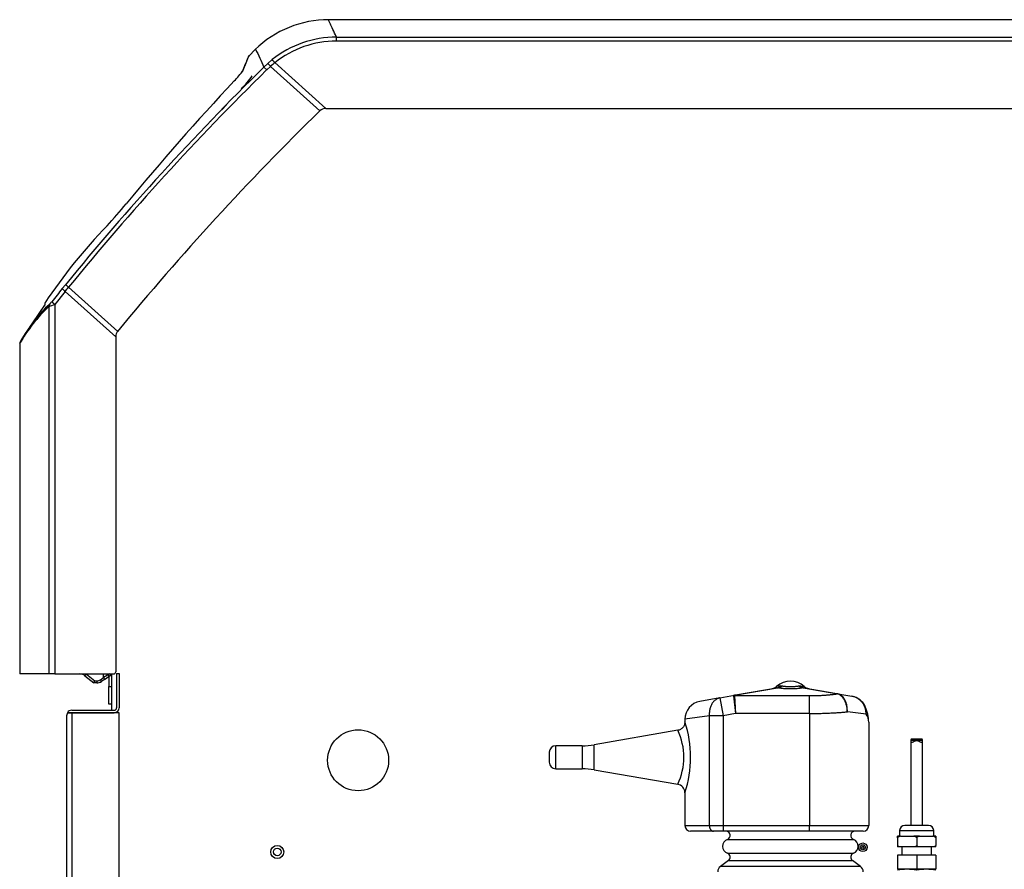
# Model space of a CAD drawing. Units: inches. Extents: x -12.7 to 85.4, y -19.7 to 42.9.
# Drawn here: x 20.2 to 34.4, y -5.6 to 6.6 of the extents above; entities that cross this region are included whole.
import ezdxf

# ---------------------------------------------------------------- set-up
doc = ezdxf.new("R2010")
doc.units = ezdxf.units.IN
doc.header["$MEASUREMENT"] = 0

msp = doc.modelspace()

# ---------------------------------------------------------------- linework, layer by layer
at = {"color": 7, "linetype": 'Continuous'}
for p, q in [((34.571, 6.604), (24.657, 6.604)), ((24.774, 6.354), (41.023, 6.354)), ((24.774, 6.297), (24.774, 6.354)), ((41.023, 6.297), (24.774, 6.297)), ((23.613, 6.18), (23.516, 6.08)), ((23.731, 5.924), (23.788, 5.977)), ((23.788, 5.977), (23.851, 6.03)), ((24.62, 5.329), (23.89, 5.987)), ((23.772, 5.882), (23.731, 5.924)), ((23.827, 5.933), (23.772, 5.882)), ((24.536, 5.295), (23.827, 5.933)), ((23.193, 5.379), (23.129, 5.31)), ((24.62, 5.329), (42.068, 5.329)), ((20.879, 2.703), (20.728, 2.516)), ((20.836, 2.742), (20.881, 2.798)), ((21.603, 2.051), (20.879, 2.703)), ((21.631, 2.128), (20.927, 2.761)), ((20.588, 2.52), (20.306, 2.102)), ((20.585, 2.533), (20.58, 2.525)), ((20.645, -2.791), (20.645, 2.485)), ((20.728, 2.516), (20.728, -2.791)), ((21.603, 2.051), (21.603, -2.761)), ((20.224, 1.952), (20.224, -2.791)), ((20.224, 1.952), (20.224, -2.791)), ((20.645, -2.791), (20.224, -2.791)), ((20.224, -2.791), (20.224, -2.791)), ((20.728, -2.791), (20.645, -2.791)), ((20.728, -2.791), (21.573, -2.791)), ((21.16, -2.818), (21.288, -2.921)), ((21.181, -2.794), (21.301, -2.891)), ((21.519, -2.79), (21.427, -2.844)), ((21.427, -2.844), (21.427, -2.791)), ((21.442, -2.869), (21.543, -2.798)), ((21.505, -2.823), (21.505, -2.974)), ((21.541, -2.823), (21.541, -2.974)), ((21.543, -2.791), (21.543, -3.312)), ((21.616, -2.785), (21.652, -2.785)), ((21.616, -2.785), (21.616, -3.279)), ((21.652, -2.785), (21.652, -3.279)), ((21.33, -2.921), (21.288, -2.921)), ((21.288, -2.921), (21.288, -2.921)), ((21.301, -2.891), (21.332, -2.891)), ((21.384, -2.875), (21.427, -2.844)), ((21.442, -2.869), (21.399, -2.899)), ((31.15, -2.963), (31.096, -2.973)), ((31.15, -2.963), (31.175, -2.963)), ((31.415, -2.963), (31.44, -2.963)), ((31.44, -2.963), (31.494, -2.973)), ((21.505, -3.224), (21.505, -2.974)), ((21.505, -2.974), (21.541, -2.974)), ((21.541, -2.974), (21.541, -3.224)), ((30.283, -3.135), (30.493, -3.098)), ((30.478, -3.104), (30.507, -3.359)), ((30.492, -3.103), (31.57, -3.103)), ((30.492, -3.103), (30.507, -3.359)), ((30.493, -3.098), (31.111, -2.989)), ((31.125, -2.989), (30.507, -3.098)), ((31.96, -3.076), (31.465, -2.989)), ((31.478, -2.989), (31.974, -3.076)), ((31.57, -3.359), (31.57, -3.103)), ((31.963, -3.077), (31.96, -3.076)), ((31.974, -3.076), (32.178, -3.112)), ((31.974, -3.076), (31.978, -3.077)), ((21.541, -3.224), (21.505, -3.224)), ((30.283, -3.135), (29.995, -3.186)), ((30.283, -3.135), (30.328, -3.391)), ((20.902, -17.937), (20.902, -3.381)), ((20.911, -3.348), (20.971, -3.348)), ((20.971, -3.348), (20.911, -3.348)), ((20.971, -3.312), (21.583, -3.312)), ((20.971, -3.348), (21.583, -3.348)), ((21.652, -3.348), (20.971, -3.348)), ((20.971, -3.348), (20.971, -17.97)), ((21.543, -3.348), (21.543, -3.348)), ((21.652, -17.97), (21.652, -3.348)), ((30.13, -3.391), (29.78, -3.442)), ((30.328, -3.391), (30.13, -3.391)), ((30.13, -4.97), (30.13, -3.391)), ((30.507, -3.359), (30.328, -3.391)), ((30.328, -3.391), (30.328, -4.97)), ((31.57, -3.359), (30.507, -3.359)), ((31.57, -3.359), (31.57, -4.97)), ((32.381, -3.368), (32.113, -3.335)), ((29.78, -3.442), (29.78, -3.48)), ((32.42, -3.486), (32.42, -4.97)), ((29.677, -3.601), (28.474, -3.809)), ((28.474, -4.168), (28.474, -3.809)), ((33.193, -3.749), (33.023, -3.749)), ((33.023, -3.749), (33.023, -4.966)), ((33.181, -3.726), (33.035, -3.726)), ((33.193, -4.966), (33.193, -3.749)), ((27.83, -3.917), (27.83, -4.059)), ((27.924, -4.153), (27.924, -3.823)), ((28.304, -3.823), (27.924, -3.823)), ((28.304, -3.823), (28.304, -4.153)), ((27.924, -4.153), (28.304, -4.153)), ((28.474, -4.168), (29.677, -4.376)), ((29.78, -4.492), (29.78, -4.97)), ((29.78, -4.97), (30.13, -4.97)), ((30.191, -5.05), (29.86, -5.05)), ((30.13, -4.97), (30.328, -4.97)), ((30.328, -5.05), (30.191, -5.05)), ((30.328, -4.97), (31.57, -4.97)), ((30.328, -4.97), (30.328, -5.05)), ((31.57, -5.05), (30.328, -5.05)), ((31.57, -4.97), (32.42, -4.97)), ((31.57, -5.05), (31.57, -4.97)), ((32.34, -5.05), (31.57, -5.05)), ((32.863, -5.041), (33.353, -5.041)), ((32.863, -5.041), (32.863, -5.123)), ((33.278, -4.966), (32.938, -4.966)), ((33.353, -5.123), (33.353, -5.041)), ((30.39, -5.167), (32.2, -5.167)), ((32.875, -5.123), (32.833, -5.123)), ((32.833, -5.144), (32.833, -5.123)), ((32.833, -5.144), (32.833, -5.254)), ((32.875, -5.123), (33.066, -5.123)), ((33.15, -5.123), (33.066, -5.123)), ((33.108, -5.144), (33.108, -5.254)), ((33.15, -5.123), (33.341, -5.123)), ((33.383, -5.123), (33.341, -5.123)), ((33.383, -5.123), (33.383, -5.144)), ((33.383, -5.144), (33.383, -5.254)), ((30.39, -5.366), (32.2, -5.366)), ((32.833, -5.254), (32.833, -5.275)), ((32.875, -5.275), (32.833, -5.275)), ((33.066, -5.275), (32.875, -5.275)), ((32.893, -5.275), (32.893, -5.395)), ((33.15, -5.275), (33.066, -5.275)), ((33.341, -5.275), (33.15, -5.275)), ((33.323, -5.395), (33.323, -5.275)), ((33.383, -5.275), (33.341, -5.275)), ((33.383, -5.275), (33.383, -5.254)), ((30.405, -5.472), (30.288, -5.556)), ((30.405, -5.472), (32.185, -5.472)), ((32.301, -5.556), (32.185, -5.472)), ((32.833, -5.395), (32.833, -5.595)), ((33.108, -5.395), (32.833, -5.395)), ((33.108, -5.395), (33.108, -5.595)), ((33.383, -5.395), (33.108, -5.395)), ((33.383, -5.395), (33.383, -5.595)), ((32.301, -5.556), (30.288, -5.556)), ((32.837, -5.595), (32.832, -5.597)), ((33.108, -5.595), (32.833, -5.595)), ((33.383, -5.595), (33.108, -5.595)), ((33.383, -5.597), (33.379, -5.595))]:
    msp.add_line(p, q, dxfattribs=at)
for centre, radius in [((25.085, -4.031), 0.438), ((32.335, -5.281), 0.062), ((23.923, -5.348), 0.094), ((23.923, -5.348), 0.0545), ((32.335, -5.281), 0.0365), ((32.335, -5.281), 0.0161)]:
    msp.add_circle(centre, radius, dxfattribs=at)
for centre, radius, start, end in [((24.657, 5.104), 1.5, 89.7415, 134.4487), ((24.774, 4.877), 1.477, 90.0001, 128.6705), ((24.774, 4.882), 1.415, 89.9859, 128.6911), ((23.561, 6.046), 0.0602, 134.018, 169.3806), ((106.365, 44.264), 91.095, 204.71214, 204.88992), ((36.22, 0.683), 13.806, 157.0956, 158.0133), ((29.219, 10.715), 7.207, 221.1018, 221.5653), ((25.143, 4.448), 1.985, 129.1719, 131.5443), ((23.582, 5.755), 0.385, 37.0066, 45.6086), ((50.756, -21.579), 38.558, 134.4978, 140.786), ((50.728, -21.549), 38.46, 134.4996, 140.7944), ((22.639, 6.414), 0.958, 313.9629, 325.8387), ((22.213, 6.766), 1.662, 316.0463, 324.456), ((50.946, -20.146), 37.859, 136.8962, 140.4512), ((51.779, -22.612), 39, 134.3105, 140.6282), ((24.62, 5.209), 0.12, 90.039, 134.2715), ((16.611, 8.137), 6.624, 317.2924, 320.9174), ((26.793, -1.548), 7.429, 135.6625, 146.677), ((46.984, -18.586), 33.743, 140.7977, 141.2078), ((21.096, 2.989), 0.359, 223.5314, 232.9062), ((-8.439, 26.743), 37.914, 320.6491, 320.7624), ((20.128, 2.989), 0.705, 318.6593, 321.9358), ((20.127, 2.991), 0.708, 318.6521, 321.9312), ((22.212, 0.815), 2.291, 133.1852, 150.2357), ((22.259, 0.826), 2.334, 133.3151, 150.2241), ((22.26, 0.825), 2.335, 133.3344, 137.4866), ((19.911, 4.57), 2.21, 289.3908, 291.6855), ((20.286, 1.951), 0.062, 148.1857, 179.7629), ((21.085, -2.911), 0.12, 51.002, 89.9996), ((21.473, -2.823), 0.032, 0, 39.7656), ((21.473, -2.823), 0.068, 0, 17.8325), ((21.573, -2.761), 0.03, 270, 0), ((21.33, -2.801), 0.118, 270.0112, 305.2954), ((21.33, -2.801), 0.12, 270.0016, 305.0005), ((21.33, -2.801), 0.12, 269.9999, 305.0002), ((21.332, -2.801), 0.09, 270, 305), ((31.295, -3.197), 0.3, 48.3508, 131.6492), ((30.492, -3.184), 0.0812, 90.1512, 99.8488), ((31.012, -2.879), 0.125, 280, 311.6492), ((31.118, -3.021), 0.0331, 77.8964, 102.1036), ((31.472, -3.021), 0.0331, 77.8963, 102.1037), ((31.577, -2.879), 0.125, 228.3508, 260), ((30.04, -3.442), 0.26, 100, 179.9308), ((32.133, -3.368), 0.26, 25.9804, 80), ((20.971, -3.381), 0.069, 151.4281, 180), ((20.971, -3.381), 0.069, 90, 151.4281), ((21.583, -3.279), 0.069, 270, 0), ((21.583, -3.279), 0.033, 270, 0), ((31.889, -3.486), 0.53, 0.0122, 25.9682), ((32.216, -3.488), 0.204, 0.5718, 36.1964), ((28.227, -3.988), 1.634, 341.8097, 18.1907), ((28.874, -3.988), 0.89, 334.2282, 25.772), ((28.304, -2.823), 1, 270, 279.7962), ((27.924, -3.917), 0.094, 90, 180), ((27.924, -4.059), 0.094, 180, 270), ((28.304, -5.153), 1, 80.2038, 90), ((29.656, -4.498), 0.123, 2.5055, 80.7414), ((29.86, -4.97), 0.08, 180, 270), ((30.37, -5.11), 0.06, 289.7089, 90), ((32.22, -5.11), 0.06, 90, 250.2911), ((32.34, -4.97), 0.08, 270, 0), ((32.938, -5.041), 0.075, 90, 180), ((33.278, -5.041), 0.075, 0, 90), ((30.426, -5.267), 0.106, 109.7089, 250.2911), ((32.164, -5.267), 0.106, 289.7089, 70.2911), ((30.37, -5.423), 0.06, 305.7943, 70.2911), ((32.22, -5.423), 0.06, 109.7089, 234.2057), ((30.343, -5.631), 0.093, 125.7943, 180), ((32.247, -5.631), 0.093, 0, 54.2057), ((32.97, -6.434), 0.837, 80.5216, 99.4784), ((33.246, -6.434), 0.837, 80.5216, 99.4784)]:
    msp.add_arc(centre, radius, start, end, dxfattribs=at)
for points, knots in [([(24.774, 6.354), (24.735, 6.437), (24.706, 6.5), (24.667, 6.583), (24.657, 6.604), (24.657, 6.604)], [0, 0, 0, 0, 0.25, 0.25, 0.4997686, 0.4997686, 0.4997686, 0.4997686]), ([(23.432, 5.876), (23.434, 5.88), (23.437, 5.888), (23.442, 5.9), (23.446, 5.911), (23.451, 5.922), (23.455, 5.933), (23.459, 5.943), (23.463, 5.953), (23.467, 5.962), (23.471, 5.972), (23.474, 5.98), (23.478, 5.989), (23.481, 5.997), (23.484, 6.005), (23.487, 6.012), (23.49, 6.02), (23.493, 6.026), (23.496, 6.033), (23.498, 6.039), (23.501, 6.045), (23.503, 6.05), (23.505, 6.055), (23.507, 6.06), (23.509, 6.064), (23.51, 6.068), (23.512, 6.072), (23.513, 6.075), (23.514, 6.078), (23.515, 6.081), (23.516, 6.083), (23.517, 6.085), (23.518, 6.086), (23.518, 6.088), (23.519, 6.088), (23.519, 6.089), (23.519, 6.089), (23.519, 6.089)], [0, 0, 0, 0, 0.0142964, 0.0285929, 0.0428897, 0.0571867, 0.0714838, 0.0857811, 0.1000785, 0.114376, 0.1286736, 0.1429712, 0.1572689, 0.1715667, 0.1858645, 0.2001623, 0.2144602, 0.2287582, 0.2430562, 0.2573542, 0.2716523, 0.2859505, 0.3002487, 0.3145469, 0.3288452, 0.3431435, 0.3574419, 0.3717403, 0.3860387, 0.4003372, 0.4146357, 0.4289342, 0.4432327, 0.4575312, 0.4718297, 0.4861283, 0.5000008, 0.5000008, 0.5000008, 0.5000008]), ([(22.971, 5.154), (22.97, 5.153), (22.968, 5.151), (22.966, 5.148), (22.965, 5.145), (22.963, 5.143), (22.962, 5.14), (22.961, 5.138), (22.96, 5.137), (22.96, 5.136), (22.96, 5.135)], [0.2126106, 0.2126106, 0.2126106, 0.2126106, 0.2316887, 0.2527666, 0.2738489, 0.2949351, 0.3160246, 0.3371167, 0.3582113, 0.3753827, 0.3753827, 0.3753827, 0.3753827]), ([(20.927, 2.761), (20.921, 2.766), (20.915, 2.771), (20.904, 2.78), (20.899, 2.784), (20.891, 2.79), (20.888, 2.793), (20.883, 2.797), (20.882, 2.798), (20.881, 2.798)], [0, 0, 0, 0, 0.25, 0.25, 0.5, 0.5, 0.75, 0.75, 1, 1, 1, 1]), ([(21.631, 2.128), (21.622, 2.117), (21.615, 2.105), (21.606, 2.079), (21.603, 2.065), (21.603, 2.051)], [0, 0, 0, 0, 0.5, 0.5, 1, 1, 1, 1]), ([(21.332, -2.891), (21.332, -2.895), (21.332, -2.898), (21.332, -2.906), (21.332, -2.909), (21.331, -2.915), (21.331, -2.917), (21.331, -2.92), (21.33, -2.921), (21.33, -2.921)], [0, 0, 0, 0, 0.25, 0.25, 0.5, 0.5, 0.75, 0.75, 1, 1, 1, 1]), ([(21.399, -2.899), (21.399, -2.899), (21.399, -2.899), (21.398, -2.896), (21.396, -2.894), (21.394, -2.889), (21.392, -2.886), (21.388, -2.881), (21.386, -2.878), (21.384, -2.875)], [0, 0, 0, 0, 0.25, 0.25, 0.5, 0.5, 0.75, 0.75, 1, 1, 1, 1]), ([(32.113, -3.335), (32.112, -3.328), (32.112, -3.32), (32.111, -3.304), (32.11, -3.296), (32.107, -3.273), (32.104, -3.258), (32.097, -3.229), (32.092, -3.215), (32.082, -3.188), (32.076, -3.175), (32.065, -3.158), (32.062, -3.152), (32.054, -3.141), (32.051, -3.136), (32.039, -3.121), (32.03, -3.113), (32.012, -3.098), (32.002, -3.092), (31.983, -3.082), (31.973, -3.079), (31.963, -3.077)], [0, 0, 0, 0, 0.0625, 0.0625, 0.125, 0.125, 0.25, 0.25, 0.375, 0.375, 0.5, 0.5, 0.5625, 0.5625, 0.625, 0.625, 0.75, 0.75, 0.875, 0.875, 1, 1, 1, 1]), ([(32.113, -3.335), (32.113, -3.328), (32.113, -3.32), (32.112, -3.304), (32.112, -3.296), (32.11, -3.273), (32.108, -3.258), (32.102, -3.229), (32.098, -3.215), (32.089, -3.188), (32.083, -3.176), (32.074, -3.158), (32.071, -3.152), (32.064, -3.141), (32.06, -3.136), (32.049, -3.122), (32.041, -3.113), (32.025, -3.098), (32.016, -3.092), (31.997, -3.082), (31.988, -3.079), (31.978, -3.077)], [0, 0, 0, 0, 0.0625, 0.0625, 0.125, 0.125, 0.25, 0.25, 0.375, 0.375, 0.5, 0.5, 0.5625, 0.5625, 0.625, 0.625, 0.75, 0.75, 0.875, 0.875, 1, 1, 1, 1]), ([(29.778, -3.465), (29.779, -3.472), (29.781, -3.488), (29.775, -3.518), (29.759, -3.552), (29.728, -3.582), (29.698, -3.599), (29.681, -3.6), (29.678, -3.6)], [0, 0, 0, 0, 0.109255, 0.266427, 0.486267, 0.713649, 0.956261, 1, 1, 1, 1]), ([(33.034, -3.726), (33.032, -3.726), (33.029, -3.727), (33.024, -3.732), (33.023, -3.739), (33.023, -3.749)], [0.8190744, 0.8190744, 0.8190744, 0.8190744, 0.875, 0.875, 1, 1, 1, 1]), ([(33.023, -3.749), (33.023, -3.76), (33.024, -3.767), (33.032, -3.774), (33.038, -3.773), (33.054, -3.767), (33.064, -3.762), (33.084, -3.754), (33.096, -3.749), (33.12, -3.749), (33.132, -3.754), (33.152, -3.762), (33.162, -3.767), (33.178, -3.773), (33.184, -3.774), (33.192, -3.767), (33.193, -3.76), (33.193, -3.749)], [0, 0, 0, 0, 0.125, 0.125, 0.25, 0.25, 0.375, 0.375, 0.5, 0.5, 0.625, 0.625, 0.75, 0.75, 0.875, 0.875, 1, 1, 1, 1]), ([(33.193, -3.749), (33.193, -3.739), (33.192, -3.732), (33.186, -3.727), (33.184, -3.726), (33.181, -3.726)], [0, 0, 0, 0, 0.125, 0.125, 0.1807905, 0.1807905, 0.1807905, 0.1807905]), ([(32.875, -5.123), (32.867, -5.123), (32.859, -5.125), (32.848, -5.13), (32.844, -5.131), (32.838, -5.137), (32.835, -5.14), (32.833, -5.144)], [0, 0, 0, 0, 0.5, 0.5, 0.75, 0.75, 1, 1, 1, 1]), ([(33.108, -5.144), (33.106, -5.14), (33.103, -5.137), (33.096, -5.131), (33.093, -5.13), (33.081, -5.125), (33.074, -5.123), (33.066, -5.123)], [0, 0, 0, 0, 0.25, 0.25, 0.5, 0.5, 1, 1, 1, 1]), ([(33.15, -5.123), (33.142, -5.123), (33.134, -5.125), (33.123, -5.13), (33.119, -5.131), (33.113, -5.137), (33.11, -5.14), (33.108, -5.144)], [0, 0, 0, 0, 0.5, 0.5, 0.75, 0.75, 1, 1, 1, 1]), ([(33.383, -5.144), (33.381, -5.14), (33.378, -5.137), (33.371, -5.131), (33.368, -5.13), (33.356, -5.125), (33.349, -5.123), (33.341, -5.123)], [0, 0, 0, 0, 0.25, 0.25, 0.5, 0.5, 1, 1, 1, 1]), ([(32.875, -5.275), (32.867, -5.275), (32.859, -5.273), (32.848, -5.268), (32.844, -5.267), (32.838, -5.261), (32.835, -5.258), (32.833, -5.254)], [0, 0, 0, 0, 0.5, 0.5, 0.75, 0.75, 1, 1, 1, 1]), ([(33.108, -5.254), (33.106, -5.258), (33.103, -5.261), (33.096, -5.267), (33.093, -5.268), (33.081, -5.273), (33.074, -5.275), (33.066, -5.275)], [0, 0, 0, 0, 0.25, 0.25, 0.5, 0.5, 1, 1, 1, 1]), ([(33.15, -5.275), (33.142, -5.275), (33.134, -5.273), (33.123, -5.268), (33.119, -5.267), (33.113, -5.261), (33.11, -5.258), (33.108, -5.254)], [0, 0, 0, 0, 0.5, 0.5, 0.75, 0.75, 1, 1, 1, 1]), ([(33.383, -5.254), (33.381, -5.258), (33.378, -5.261), (33.371, -5.267), (33.368, -5.268), (33.356, -5.273), (33.349, -5.275), (33.341, -5.275)], [0, 0, 0, 0, 0.25, 0.25, 0.5, 0.5, 1, 1, 1, 1])]:
    msp.add_open_spline(points, degree=3, knots=knots, dxfattribs=at)
for points, weights, degree in [([(23.417, 5.852), (23.42, 5.861), (23.425, 5.87), (23.432, 5.876)], [1.00162303998, 1.00835468269, 1.03602620395, 1.08463760376], 3), ([(20.684, 2.555), (20.683, 2.552), (20.728, 2.516)], [1, 0.737001996157, 1], 2), ([(20.658, 2.523), (20.644, 2.507), (20.645, 2.485)], [1, 0.94297747675, 1], 2), ([(20.233, 1.984), (20.224, 1.969), (20.224, 1.952)], [1, 0.961346641011, 1], 2), ([(21.16, -2.818), (21.161, -2.818), (21.17, -2.809), (21.181, -2.794)], [1.18310873402, 0.938963188429, 0.938963755328, 1.18311043472], 3), ([(21.288, -2.921), (21.29, -2.921), (21.301, -2.891)], [1, 0.707106781177, 1], 2), ([(21.427, -2.844), (21.432, -2.851), (21.436, -2.857), (21.439, -2.861)], [1.02994966415, 1.08126930795, 1.19854225826, 1.38176851509], 3), ([(21.439, -2.861), (21.441, -2.866), (21.443, -2.868), (21.442, -2.869)], [1.38176851509, 1.19854082973, 1.08126747931, 1.02994846382], 3), ([(31.111, -2.989), (31.134, -2.985), (31.15, -2.963)], [1, 0.962101118308, 1], 2), ([(31.125, -2.989), (31.152, -2.985), (31.175, -2.963)], [1, 0.962101118308, 1], 2), ([(31.175, -2.963), (31.295, -2.987), (31.415, -2.963)], [1, 0.648764918619, 1], 2), ([(31.415, -2.963), (31.438, -2.985), (31.465, -2.989)], [1, 0.962101118308, 1], 2), ([(31.44, -2.963), (31.456, -2.985), (31.478, -2.989)], [1, 0.962101118308, 1], 2), ([(30.493, -3.098), (30.478, -3.1), (30.478, -3.104)], [1, 0.996194698093, 1], 2), ([(30.507, -3.098), (30.492, -3.1), (30.492, -3.103)], [1, 0.996194698091, 1], 2), ([(30.507, -3.098), (30.5, -3.096), (30.493, -3.098)], [1, 0.992432947456, 1], 2), ([(31.125, -2.989), (31.295, -3.023), (31.465, -2.989)], [1, 0.648764918619, 1], 2), ([(31.57, -3.103), (31.795, -3.103), (31.963, -3.077)], [1, 0.934191646052, 1], 2), ([(31.974, -3.076), (31.967, -3.075), (31.96, -3.076)], [1, 0.992432947456, 1], 2), ([(31.978, -3.077), (31.971, -3.076), (31.963, -3.077)], [1, 0.992572317373, 1], 2), ([(30.283, -3.135), (30.113, -3.165), (30.13, -3.391)], [1, 0.752537966484, 1], 2), ([(32.381, -3.368), (32.384, -3.148), (32.178, -3.112)], [1, 0.763419157846, 1], 2), ([(20.911, -3.348), (20.902, -3.363), (20.902, -3.381)], [1, 0.969076318136, 1], 2), ([(31.57, -3.359), (31.877, -3.359), (32.113, -3.335)], [1, 0.940672091569, 1], 2), ([(32.381, -3.368), (32.392, -3.307), (32.366, -3.254)], [1, 0.96368329122, 1], 2), ([(30.13, -4.97), (30.13, -5.05), (30.191, -5.05)], [1, 0.707106781187, 1], 2)]:
    msp.add_rational_spline(points, weights, degree=degree, dxfattribs=at)
for points in [[(23.194, 5.38), (23.192, 5.38), (23.188, 5.378), (23.183, 5.374)], [(21.221, 3.206), (21.221, 3.206), (21.22, 3.206), (21.22, 3.206)], [(21.22, 3.206), (21.22, 3.206), (21.22, 3.206), (21.22, 3.206)], [(21.22, 3.206), (21.22, 3.206), (21.221, 3.206), (21.221, 3.206)], [(21.221, 3.207), (21.221, 3.208), (21.222, 3.208), (21.222, 3.208)], [(21.221, 3.207), (21.221, 3.207), (21.221, 3.207), (21.221, 3.207)], [(21.222, 3.207), (21.221, 3.207), (21.221, 3.207), (21.221, 3.207)], [(21.221, 3.207), (21.221, 3.207), (21.221, 3.207), (21.221, 3.207)], [(21.221, 3.207), (21.221, 3.207), (21.221, 3.207), (21.221, 3.207)], [(21.221, 3.207), (21.221, 3.207), (21.221, 3.206), (21.221, 3.206)], [(21.221, 3.206), (21.221, 3.206), (21.221, 3.206), (21.221, 3.207)], [(21.221, 3.207), (21.221, 3.207), (21.221, 3.207), (21.221, 3.207)], [(21.221, 3.207), (21.221, 3.207), (21.221, 3.207), (21.221, 3.207)], [(21.221, 3.207), (21.221, 3.207), (21.221, 3.207), (21.221, 3.207)], [(21.221, 3.206), (21.221, 3.206), (21.221, 3.206), (21.221, 3.206)], [(21.222, 3.208), (21.222, 3.208), (21.222, 3.208), (21.222, 3.208)], [(21.222, 3.208), (21.222, 3.208), (21.222, 3.208), (21.222, 3.208)], [(21.222, 3.208), (21.222, 3.208), (21.222, 3.208), (21.222, 3.208)], [(21.222, 3.208), (21.222, 3.208), (21.222, 3.208), (21.222, 3.208)], [(21.222, 3.208), (21.222, 3.208), (21.222, 3.208), (21.222, 3.207)]]:
    msp.add_open_spline(points, degree=3, dxfattribs=at)

doc.saveas('drawing.dxf')
